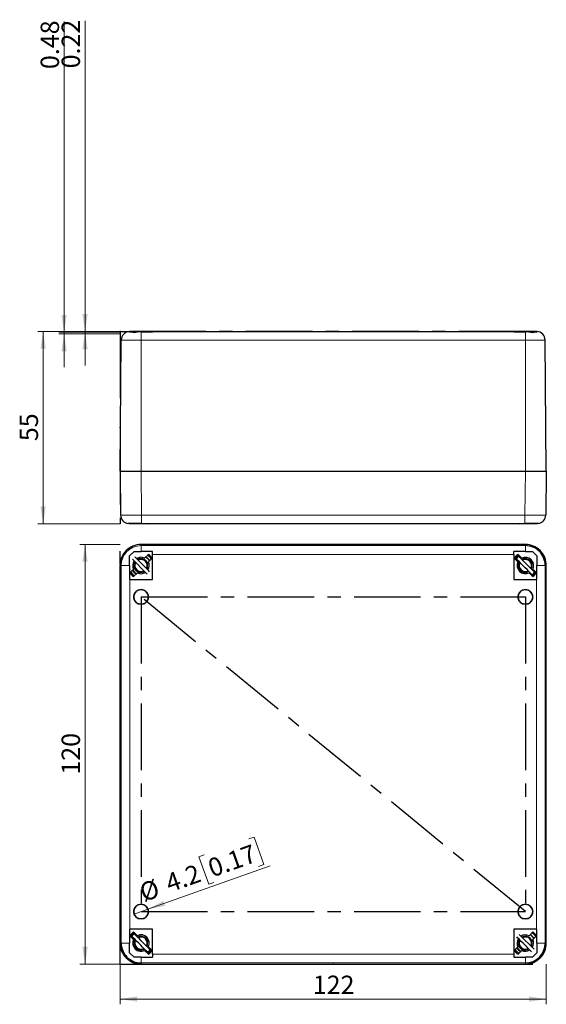
# Model space of a CAD drawing. Units: millimetres. Extents: x 0 to 420, y -191 to 297.
# Drawn here: x 41 to 142, y -191 to -3 of the extents above; entities that cross this region are included whole.
import ezdxf

# ---------------------------------------------------------------- set-up
doc = ezdxf.new("R2010")
doc.units = ezdxf.units.MM
doc.header["$PDSIZE"] = -1
doc.linetypes.add('CENTERX2', pattern=[20.32, 12.7, -2.54, 2.54, -2.54])
doc.styles.add('SLDTEXTSTYLE0', font='GOTHIC.TTF', dxfattribs={"width": 0.913})
doc.dimstyles.new('SLDDIMSTYLE1', dxfattribs={"dimtxt": 3.5, "dimasz": 3.302, "dimexe": 0, "dimexo": 0.0625, "dimgap": 0.875, "dimtad": 1, "dimlfac": 1.5, "dimrnd": 1e-09, "dimzin": 12, "dimdsep": 46, "dimtxsty": 'SLDTEXTSTYLE0', "dimsah": 1, "dimcen": 0.09, "dimadec": 0, "dimazin": 3, "dimtfac": 1, "dimtofl": 0, "dimtmove": 0, "dimatfit": 3, "dimfxl": 1, "dimfrac": 2, "dimtolj": 1, "dimtzin": 12, "dimarcsym": 0})
doc.dimstyles.new('SLDDIMSTYLE2', dxfattribs={"dimtxt": 3.5, "dimasz": 3.302, "dimexe": 0, "dimexo": 0.0625, "dimgap": 0.875, "dimtad": 1, "dimlfac": 1.5, "dimrnd": 1e-09, "dimdsep": 46, "dimtxsty": 'SLDTEXTSTYLE0', "dimsah": 1, "dimcen": 0.09, "dimadec": 0, "dimazin": 2, "dimtfac": 1, "dimtmove": 0, "dimatfit": 0, "dimfxl": 1, "dimfrac": 2, "dimtolj": 1, "dimtzin": 12, "dimarcsym": 0})
doc.dimstyles.new('SLDDIMSTYLE4', dxfattribs={"dimtxt": 3.5, "dimasz": 3.302, "dimexe": 0, "dimexo": 0.0625, "dimgap": 0.875, "dimtad": 1, "dimlfac": 1.5, "dimrnd": 1e-09, "dimzin": 12, "dimdsep": 46, "dimtxsty": 'SLDTEXTSTYLE0', "dimblk1": 'NONE', "dimsah": 1, "dimcen": 0, "dimadec": 0, "dimazin": 3, "dimtfac": 1, "dimtmove": 0, "dimatfit": 3, "dimldrblk": 'NONE', "dimfxl": 1, "dimfrac": 2, "dimtolj": 1, "dimtzin": 12, "dimarcsym": 0})

# ---------------------------------------------------------------- blocks, each defined once
blk = doc.blocks.new('_D_3')
at = {"color": 7, "linetype": 'Continuous', "lineweight": 0}
for p, q in [((60.46, -62.38), (44.78, -62.38)), ((45.78, -62.38), (45.78, -99.04)), ((60.46, -99.04), (44.78, -99.04))]:
    blk.add_line(p, q, dxfattribs=at)
at = {"color": 7, "linetype": 'Continuous', "lineweight": 18}
for points in [[(45.78, -62.38), (45.27, -65.68), (46.29, -65.68)], [(45.78, -99.04), (46.29, -95.74), (45.27, -95.74)]]:
    blk.add_solid(points, dxfattribs=at)
at = {"color": 7, "linetype": 'Continuous', "lineweight": 18, "insert": (41.31, -83.3), "char_height": 3.5, "attachment_point": 1, "rotation": 90, "style": 'SLDTEXTSTYLE0'}
blk.add_mtext('55', dxfattribs=at)
blk = doc.blocks.new('_D_4')
at = {"color": 7, "linetype": 'Continuous', "lineweight": 0}
for p, q in [((49.78, -62.52), (49.78, -3.3)), ((60.46, -62.52), (48.78, -62.52)), ((60.46, -62.84), (48.78, -62.84)), ((49.78, -62.84), (49.78, -62.52)), ((49.78, -62.84), (49.78, -69.19))]:
    blk.add_line(p, q, dxfattribs=at)
at = {"color": 7, "linetype": 'Continuous', "lineweight": 18}
for points in [[(49.78, -62.52), (50.29, -59.22), (49.27, -59.22)], [(49.78, -62.84), (49.27, -66.15), (50.29, -66.15)]]:
    blk.add_solid(points, dxfattribs=at)
at = {"color": 7, "linetype": 'Continuous', "lineweight": 18, "insert": (45.31, -12.35), "char_height": 3.5, "attachment_point": 1, "rotation": 90, "style": 'SLDTEXTSTYLE0'}
blk.add_mtext('0.48', dxfattribs=at)
blk = doc.blocks.new('_D_5')
at = {"color": 7, "linetype": 'Continuous', "lineweight": 0}
for p, q in [((53.78, -62.38), (53.78, -3.15)), ((60.46, -62.38), (52.78, -62.38)), ((60.46, -62.52), (52.78, -62.52)), ((53.78, -62.38), (53.78, -62.52)), ((53.78, -62.52), (53.78, -68.87))]:
    blk.add_line(p, q, dxfattribs=at)
at = {"color": 7, "linetype": 'Continuous', "lineweight": 18}
for points in [[(53.78, -62.38), (54.29, -59.08), (53.27, -59.08)], [(53.78, -62.52), (53.27, -65.82), (54.29, -65.82)]]:
    blk.add_solid(points, dxfattribs=at)
at = {"color": 7, "linetype": 'Continuous', "lineweight": 18, "insert": (49.31, -12.21), "char_height": 3.5, "attachment_point": 1, "rotation": 90, "style": 'SLDTEXTSTYLE0'}
blk.add_mtext('0.22', dxfattribs=at)
blk = doc.blocks.new('_D_8')
at = {"color": 7, "linetype": 'Continuous', "lineweight": 0}
for p, q in [((60.46, -103.01), (52.78, -103.01)), ((53.78, -183.01), (53.78, -103.01)), ((60.46, -183.01), (52.78, -183.01))]:
    blk.add_line(p, q, dxfattribs=at)
at = {"color": 7, "linetype": 'Continuous', "lineweight": 18}
for points in [[(53.78, -103.01), (53.27, -106.31), (54.29, -106.31)], [(53.78, -183.01), (54.29, -179.71), (53.27, -179.71)]]:
    blk.add_solid(points, dxfattribs=at)
at = {"color": 7, "linetype": 'Continuous', "lineweight": 18, "insert": (49.31, -146.89), "char_height": 3.5, "attachment_point": 1, "rotation": 90, "style": 'SLDTEXTSTYLE0'}
blk.add_mtext('120', dxfattribs=at)
blk = doc.blocks.new('_D_9')
at = {"color": 7, "linetype": 'Continuous', "lineweight": 0}
for p, q in [((60.46, -183.01), (60.46, -190.69)), ((141.79, -183.01), (141.79, -190.69)), ((60.46, -189.69), (141.79, -189.69))]:
    blk.add_line(p, q, dxfattribs=at)
at = {"color": 7, "linetype": 'Continuous', "lineweight": 18}
for points in [[(60.46, -189.69), (63.76, -190.2), (63.76, -189.18)], [(141.79, -189.69), (138.49, -189.18), (138.49, -190.2)]]:
    blk.add_solid(points, dxfattribs=at)
at = {"color": 7, "linetype": 'Continuous', "lineweight": 18, "insert": (97.24, -185.22), "char_height": 3.5, "attachment_point": 1, "style": 'SLDTEXTSTYLE0'}
blk.add_mtext('122', dxfattribs=at)
blk = doc.blocks.new('_D_10')
at = {"color": 7, "linetype": 'Continuous', "lineweight": 0}
for p, q in [((85.04, -159.16), (86.05, -158.81)), ((86.05, -158.81), (87.91, -164.04)), ((76.51, -162.19), (75.51, -162.55)), ((75.51, -162.55), (77.37, -167.78)), ((65.78, -172.54), (89.11, -164.26)), ((87.91, -164.04), (86.9, -164.4)), ((77.37, -167.78), (78.37, -167.43)), ((65.78, -172.54), (63.14, -173.48))]:
    blk.add_line(p, q, dxfattribs=at)
at = {"color": 7, "linetype": 'Continuous', "lineweight": 18}
blk.add_solid([(65.78, -172.54), (69.06, -171.92), (68.72, -170.96)], dxfattribs=at)
at = {"color": 7, "linetype": 'Continuous', "lineweight": 18, "char_height": 3.5, "attachment_point": 1, "rotation": 19.5416, "style": 'SLDTEXTSTYLE0'}
for s, insert in [('0.17', (76.88, -163.21)), ('4.2', (68.77, -166.09)), ('%%c', (63.82, -167.9))]:
    blk.add_mtext(s, dxfattribs=dict(at, insert=insert))
blk = doc.blocks.new('_None')

msp = doc.modelspace()

# ---------------------------------------------------------------- linework, layer by layer
at = {"color": 7, "linetype": 'CENTERX2'}
for p, q in [((60.457, -62.3775), (60.457, -99.0441)), ((60.457, -62.3775), (141.7903, -62.3775)), ((60.457, -62.3775), (60.457, -62.5228)), ((60.457, -62.5228), (60.457, -62.8433)), ((65.8505, -62.3775), (63.0634, -62.3775)), ((65.8505, -62.3775), (63.0634, -62.3775)), ((137.7903, -62.3775), (64.457, -62.3775)), ((64.457, -62.3775), (137.7903, -62.3775)), ((64.457, -62.3775), (137.7903, -62.3775)), ((139.1839, -62.3775), (136.3968, -62.3775)), ((139.1839, -62.3775), (136.3968, -62.3775)), ((60.457, -183.0094), (60.457, -103.0094)), ((137.7903, -173.0094), (64.457, -113.0094)), ((64.457, -113.0094), (137.7903, -113.0094)), ((64.457, -113.0094), (64.457, -173.0094)), ((137.7903, -113.0094), (137.7903, -173.0094)), ((64.457, -173.0094), (137.7903, -173.0094)), ((60.457, -183.0094), (141.7903, -183.0094))]:
    msp.add_line(p, q, dxfattribs=at)
at = {"color": 7, "linetype": 'Continuous', "lineweight": 25}
for p, q in [((66.6237, -62.3775), (62.3419, -62.3775)), ((64.457, -62.4714), (66.6237, -62.4714)), ((66.6237, -62.3775), (66.6237, -62.4714)), ((66.6237, -62.3775), (135.6237, -62.3775)), ((135.6237, -62.3775), (135.6237, -62.4714)), ((139.9054, -62.3775), (135.6237, -62.3775)), ((135.6237, -62.4714), (137.7903, -62.4714)), ((60.457, -89.0441), (60.6753, -64.0296)), ((141.7903, -89.0441), (141.572, -64.0296)), ((60.457, -89.0441), (60.5737, -97.4007)), ((60.457, -89.0441), (64.4566, -89.0441)), ((60.457, -89.0441), (64.457, -89.0441)), ((64.4566, -89.0441), (137.7907, -89.0441)), ((64.457, -89.0441), (137.7903, -89.0441)), ((137.7903, -89.0441), (141.7903, -89.0441)), ((137.7907, -89.0441), (141.7903, -89.0441)), ((141.7903, -89.0441), (141.6736, -97.4007)), ((62.3714, -99.0441), (62.2402, -99.0441)), ((63.0544, -99.0441), (62.3714, -99.0441)), ((63.0785, -99.0441), (63.0544, -99.0441)), ((65.6127, -99.0441), (63.0785, -99.0441)), ((136.6346, -99.0441), (65.6127, -99.0441)), ((139.1688, -99.0441), (136.6346, -99.0441)), ((139.1929, -99.0441), (139.1688, -99.0441)), ((139.8759, -99.0441), (139.1929, -99.0441)), ((140.0071, -99.0441), (139.8759, -99.0441)), ((64.4566, -103.0094), (137.7907, -103.0094)), ((137.7903, -103.0094), (64.457, -103.0094)), ((62.2903, -105.1761), (63.1237, -104.3427)), ((66.6237, -104.3427), (64.457, -104.3427)), ((65.1533, -105.606), (65.8595, -104.8997)), ((66.6237, -104.8943), (66.6237, -104.3427)), ((66.6237, -109.6761), (66.6237, -104.8943)), ((137.7903, -104.3427), (135.6237, -104.3427)), ((135.6237, -104.8943), (135.6237, -104.3427)), ((135.6237, -104.8943), (135.6237, -109.6761)), ((136.3878, -104.8997), (137.094, -105.606)), ((139.1237, -104.3427), (139.957, -105.1761)), ((60.457, -179.0098), (60.457, -107.009)), ((60.457, -107.0094), (60.457, -179.0094)), ((62.2903, -107.0094), (62.2903, -109.6761)), ((65.6355, -108.6593), (62.8071, -105.8309)), ((65.7097, -106.9021), (65.6935, -106.793)), ((66.0553, -106.0685), (65.748, -105.688)), ((66.5666, -105.6068), (65.8604, -106.3131)), ((136.3869, -106.3131), (135.6807, -105.6068)), ((136.494, -105.2416), (136.0226, -105.713)), ((136.1773, -106.1035), (136.2448, -105.9908)), ((136.2807, -106.2068), (136.3577, -106.0481)), ((136.7302, -105.4779), (136.8845, -105.3964)), ((136.7983, -105.5459), (136.9417, -105.4536)), ((139.957, -109.6761), (139.957, -107.0094)), ((141.7903, -179.0098), (141.7903, -107.009)), ((141.7903, -179.0094), (141.7903, -107.0094)), ((62.3473, -108.4119), (63.0536, -107.7057)), ((63.2059, -108.3712), (63.0271, -108.2092)), ((63.7607, -108.4128), (63.0544, -109.119)), ((63.4867, -107.8236), (63.608, -107.9335)), ((136.8201, -107.8236), (136.9414, -107.9335)), ((139.1929, -109.119), (138.4866, -108.4128)), ((138.8409, -108.5314), (138.7029, -108.6291)), ((139.5581, -108.3058), (139.0867, -108.7772)), ((139.1937, -107.7057), (139.9, -108.4119)), ((139.4017, -107.9367), (139.3102, -108.0579)), ((62.3419, -109.6761), (62.2903, -109.6761)), ((62.3419, -109.6761), (66.6237, -109.6761)), ((135.6237, -109.6761), (139.9054, -109.6761)), ((139.9054, -109.6761), (139.957, -109.6761)), ((62.3419, -176.3427), (62.2903, -176.3427)), ((62.2903, -176.3427), (62.2903, -179.0094)), ((66.6237, -176.3427), (62.3419, -176.3427)), ((66.6237, -181.1245), (66.6237, -176.3427)), ((135.6237, -176.3427), (135.6237, -181.1245)), ((139.9054, -176.3427), (135.6237, -176.3427)), ((139.9054, -176.3427), (139.957, -176.3427)), ((139.957, -179.0094), (139.957, -176.3427)), ((63.0536, -178.3131), (62.3473, -177.6068)), ((63.1606, -177.2416), (62.6892, -177.713)), ((62.8439, -178.1035), (62.9115, -177.9908)), ((62.9473, -178.2068), (63.0243, -178.0481)), ((63.0544, -176.8997), (63.7607, -177.606)), ((63.3969, -177.4779), (63.5511, -177.3964)), ((63.4649, -177.5459), (63.6083, -177.4536)), ((139.4402, -180.1879), (136.6118, -177.3595)), ((138.4866, -177.606), (139.1929, -176.8997)), ((139.3886, -178.0685), (139.0813, -177.688)), ((139.9, -177.6068), (139.1937, -178.3131)), ((63.4867, -179.8236), (63.608, -179.9335)), ((65.8604, -179.7057), (66.5666, -180.4119)), ((66.0684, -179.9367), (65.9769, -180.0579)), ((135.6807, -180.4119), (136.3869, -179.7057)), ((136.5392, -180.3712), (136.3604, -180.2092)), ((136.8201, -179.8236), (136.9414, -179.9335)), ((63.1237, -181.6761), (62.2903, -180.8427)), ((64.457, -181.6761), (66.6237, -181.6761)), ((65.8595, -181.119), (65.1533, -180.4128)), ((65.5076, -180.5314), (65.3696, -180.6291)), ((66.2248, -180.3058), (65.7534, -180.7772)), ((66.6237, -181.1245), (66.6237, -181.6761)), ((135.6237, -181.1245), (135.6237, -181.6761)), ((135.6237, -181.6761), (137.7903, -181.6761)), ((137.094, -180.4128), (136.3878, -181.119)), ((139.957, -180.8427), (139.1237, -181.6761)), ((64.4566, -183.0094), (137.7907, -183.0094)), ((64.457, -183.0094), (137.7903, -183.0094))]:
    msp.add_line(p, q, dxfattribs=at)
at = {"color": 8, "linetype": 'Continuous', "lineweight": 18}
for p, q in [((64.457, -62.4714), (64.457, -64.0296)), ((137.7903, -62.4714), (137.7903, -64.0296)), ((60.6753, -64.0296), (64.457, -64.0296)), ((64.457, -64.0296), (137.7903, -64.0296)), ((64.457, -89.0441), (64.457, -64.0296)), ((137.7903, -64.0296), (141.572, -64.0296)), ((137.7903, -89.0441), (137.7903, -64.0296)), ((64.4566, -89.0441), (64.5733, -97.4007)), ((137.7907, -89.0441), (137.6738, -97.4007)), ((137.6738, -97.4007), (64.5733, -97.4007)), ((64.5733, -97.4007), (64.5733, -99.0204)), ((137.674, -99.0204), (137.674, -97.4007)), ((64.457, -103.0094), (64.457, -103.2277)), ((64.457, -104.3427), (64.457, -103.2277)), ((137.7903, -103.2277), (64.457, -103.2277)), ((137.7903, -103.0094), (137.7903, -103.2277)), ((137.7903, -104.3427), (137.7903, -103.2277)), ((135.6237, -104.8943), (66.6237, -104.8943)), ((60.457, -107.0094), (60.6753, -107.0094)), ((62.2903, -107.0094), (60.6753, -107.0094)), ((60.6753, -107.0094), (60.6753, -179.0094)), ((139.957, -107.0094), (141.572, -107.0094)), ((141.572, -179.0094), (141.572, -107.0094)), ((141.7903, -107.0094), (141.572, -107.0094)), ((62.3419, -109.6761), (62.3419, -176.3427)), ((139.9054, -176.3427), (139.9054, -109.6761)), ((60.457, -179.0094), (60.6753, -179.0094)), ((62.2903, -179.0094), (60.6753, -179.0094)), ((139.957, -179.0094), (141.572, -179.0094)), ((141.7903, -179.0094), (141.572, -179.0094)), ((64.457, -181.6761), (64.457, -182.7911)), ((66.6237, -181.1245), (135.6237, -181.1245)), ((137.7903, -181.6761), (137.7903, -182.7911)), ((64.457, -182.7911), (137.7903, -182.7911)), ((64.457, -183.0094), (64.457, -182.7911)), ((137.7903, -183.0094), (137.7903, -182.7911))]:
    msp.add_line(p, q, dxfattribs=at)
at = {"color": 7, "linetype": 'Continuous', "lineweight": 25, "flags": 128}
for points in [[(62.2903, -62.5425), (62.2903, -62.4098), (62.2903, -62.3818), (62.2903, -62.3783)], [(63.1237, -62.6203), (62.6549, -62.5445), (62.2903, -62.5425)], [(64.457, -62.4714), (63.7646, -62.5053), (63.1237, -62.6203)], [(139.1237, -62.6203), (138.4825, -62.5052), (137.7903, -62.4714)], [(139.957, -62.5425), (139.4892, -62.5534), (139.1237, -62.6203)], [(62.2402, -99.0441), (62.0457, -99.0328), (61.9597, -99.0204)], [(64.5733, -99.0204), (65.1172, -99.0328), (65.6127, -99.0441)], [(136.6346, -99.0441), (137.1301, -99.0328), (137.674, -99.0204)], [(140.2876, -99.0204), (140.2016, -99.0328), (140.0071, -99.0441)], [(63.1237, -104.3427), (63.7648, -104.3427), (64.457, -104.3427)], [(66.1069, -105.3595), (65.7533, -105.0693), (65.715, -105.0443)], [(137.7903, -104.3427), (138.4827, -104.3427), (139.1237, -104.3427)], [(62.2903, -107.0094), (62.2904, -106.3954), (62.2905, -105.7858), (62.2903, -105.1761)], [(63.2695, -106.2933), (63.1382, -106.4742), (63.0305, -106.7022), (62.9728, -106.8577), (62.9338, -106.9589), (62.9113, -106.9967), (62.9006, -107.0062), (62.8953, -107.0086), (62.8902, -107.0094)], [(62.8902, -107.0094), (62.8957, -107.0104), (62.9014, -107.0133), (62.9132, -107.0247), (62.9396, -107.073), (62.9589, -107.1229), (63.0041, -107.2475), (63.0235, -107.2982), (63.0423, -107.345), (63.0605, -107.388), (63.0782, -107.4272), (63.132, -107.5333), (63.1913, -107.6334), (63.2563, -107.7274), (63.4741, -107.964), (63.5559, -108.0306), (63.6424, -108.0911), (63.7335, -108.1454), (63.8861, -108.2178), (64.0446, -108.2708), (64.2089, -108.3042), (64.3724, -108.3175), (64.5357, -108.311), (64.8995, -108.2218), (65.0879, -108.1117)], [(66.1069, -108.1879), (65.9254, -108.0064), (65.5956, -107.6766), (65.2435, -107.3245), (64.8778, -106.9588), (64.5076, -106.5886), (64.1419, -106.2229), (63.7898, -105.8708), (63.46, -105.541), (63.2785, -105.3595)], [(65.3682, -105.391), (65.7181, -105.6332), (65.7787, -105.7063)], [(65.4662, -106.2563), (65.6368, -106.5332), (65.6902, -106.7779)], [(65.5487, -107.6461), (65.6768, -107.3505), (65.7236, -107.0094)], [(65.5509, -107.6319), (65.6663, -107.3909), (65.7237, -107.0094)], [(66.1069, -105.3595), (66.3971, -105.7131), (66.4221, -105.7514)], [(139.0867, -108.7772), (138.7873, -108.4778), (138.4575, -108.148), (138.1054, -107.7959), (137.7397, -107.4302), (137.3695, -107.06), (137.0038, -106.6943), (136.6518, -106.3422), (136.3219, -106.0124), (136.0226, -105.713)], [(136.6028, -106.2933), (136.4715, -106.4742), (136.3638, -106.7022), (136.3061, -106.8577), (136.2671, -106.9589), (136.2446, -106.9967), (136.2339, -107.0062), (136.2287, -107.0086), (136.2235, -107.0094)], [(136.2235, -107.0094), (136.2291, -107.0104), (136.2348, -107.0133), (136.2466, -107.0247), (136.2729, -107.073), (136.2922, -107.1229), (136.3374, -107.2475), (136.3568, -107.2982), (136.3756, -107.345), (136.3939, -107.388), (136.4116, -107.4272), (136.4653, -107.5333), (136.5247, -107.6334), (136.5897, -107.7274), (136.8074, -107.964), (136.8893, -108.0306), (136.9757, -108.0911), (137.0668, -108.1454), (137.2194, -108.2178), (137.3779, -108.2708), (137.5423, -108.3042), (137.7058, -108.3175), (137.869, -108.311), (138.2328, -108.2218), (138.4212, -108.1117)], [(139.5581, -108.3058), (139.2587, -108.0064), (138.9289, -107.6766), (138.5768, -107.3245), (138.2111, -106.9588), (137.8409, -106.5886), (137.4752, -106.2229), (137.1232, -105.8708), (136.7934, -105.541), (136.494, -105.2416)], [(138.7995, -106.2563), (138.9701, -106.5332), (139.0235, -106.7779)], [(138.882, -107.6461), (139.0101, -107.3505), (139.057, -107.0094)], [(138.8842, -107.6319), (138.9997, -107.3909), (139.057, -107.0094)], [(139.0348, -107.1704), (139.0569, -106.9956), (139.0268, -106.793)], [(139.957, -105.1761), (139.957, -105.8836), (139.957, -106.4579), (139.957, -107.0094)], [(62.4918, -108.2674), (62.5169, -108.3057), (62.8071, -108.6593)], [(63.199, -108.9745), (63.1607, -108.9495), (62.8071, -108.6593)], [(138.8357, -108.5262), (138.7627, -108.5834), (138.6889, -108.6151)], [(139.3992, -107.9477), (139.3861, -107.9777), (139.3162, -108.0639)], [(65.7534, -180.7772), (65.454, -180.4778), (65.1242, -180.148), (64.7721, -179.7959), (64.4064, -179.4302), (64.0362, -179.06), (63.6705, -178.6943), (63.3184, -178.3422), (62.9886, -178.0124), (62.6892, -177.713)], [(63.2695, -178.2933), (63.1382, -178.4742), (63.0305, -178.7022), (62.9728, -178.8577), (62.9338, -178.9589), (62.9113, -178.9967), (62.9006, -179.0062), (62.8953, -179.0086), (62.8902, -179.0094)], [(66.2248, -180.3058), (65.9254, -180.0064), (65.5956, -179.6766), (65.2435, -179.3245), (64.8778, -178.9588), (64.5076, -178.5886), (64.1419, -178.2229), (63.7898, -177.8708), (63.46, -177.541), (63.1606, -177.2416)], [(65.4662, -178.2563), (65.6368, -178.5332), (65.6902, -178.7779)], [(138.9688, -180.6593), (138.7873, -180.4778), (138.4575, -180.148), (138.1054, -179.7959), (137.7397, -179.4302), (137.3695, -179.06), (137.0038, -178.6943), (136.6518, -178.3422), (136.3219, -178.0124), (136.1404, -177.8309)], [(136.6028, -178.2933), (136.4715, -178.4742), (136.3638, -178.7022), (136.3061, -178.8577), (136.2671, -178.9589), (136.2446, -178.9967), (136.2339, -179.0062), (136.2287, -179.0086), (136.2235, -179.0094)], [(138.7016, -177.391), (139.0514, -177.6332), (139.1121, -177.7063)], [(138.7995, -178.2563), (138.9701, -178.5332), (139.0235, -178.7779)], [(139.4402, -177.3595), (139.0867, -177.0693), (139.0484, -177.0443)], [(139.4402, -177.3595), (139.7304, -177.7131), (139.7555, -177.7514)], [(62.2903, -180.8427), (62.2903, -180.1352), (62.2903, -179.5609), (62.2903, -179.0094)], [(62.8902, -179.0094), (62.8957, -179.0104), (62.9014, -179.0133), (62.9132, -179.0247), (62.9396, -179.073), (62.9589, -179.1229), (63.0041, -179.2475), (63.0235, -179.2982), (63.0423, -179.345), (63.0605, -179.388), (63.0782, -179.4272), (63.132, -179.5333), (63.1913, -179.6334), (63.2563, -179.7274), (63.4741, -179.964), (63.5559, -180.0306), (63.6424, -180.0911), (63.7335, -180.1454), (63.8861, -180.2178), (64.0446, -180.2708), (64.2089, -180.3042), (64.3724, -180.3175), (64.5357, -180.311), (64.8995, -180.2218), (65.0879, -180.1117)], [(65.5487, -179.6461), (65.6768, -179.3505), (65.7236, -179.0094)], [(65.5509, -179.6319), (65.6663, -179.3909), (65.7237, -179.0094)], [(65.7015, -179.1704), (65.7236, -178.9956), (65.6935, -178.793)], [(66.0658, -179.9477), (66.0528, -179.9777), (65.9829, -180.0639)], [(136.2235, -179.0094), (136.2291, -179.0104), (136.2348, -179.0133), (136.2466, -179.0247), (136.2729, -179.073), (136.2922, -179.1229), (136.3374, -179.2475), (136.3568, -179.2982), (136.3756, -179.345), (136.3939, -179.388), (136.4116, -179.4272), (136.4653, -179.5333), (136.5247, -179.6334), (136.5897, -179.7274), (136.8074, -179.964), (136.8893, -180.0306), (136.9757, -180.0911), (137.0668, -180.1454), (137.2194, -180.2178), (137.3779, -180.2708), (137.5423, -180.3042), (137.7058, -180.3175), (137.869, -180.311), (138.2328, -180.2218), (138.4212, -180.1117)], [(138.882, -179.6461), (139.0101, -179.3505), (139.057, -179.0094)], [(138.8842, -179.6319), (138.9997, -179.3909), (139.057, -179.0094)], [(139.0348, -179.1704), (139.0569, -178.9956), (139.0268, -178.793)], [(139.957, -179.0094), (139.957, -179.6234), (139.9568, -180.233), (139.957, -180.8427)], [(64.457, -181.6761), (63.7646, -181.6761), (63.1237, -181.6761)], [(65.5024, -180.5262), (65.4294, -180.5834), (65.3556, -180.6151)], [(135.8252, -180.2674), (135.8502, -180.3057), (136.1404, -180.6593)], [(136.5323, -180.9745), (136.494, -180.9495), (136.1404, -180.6593)], [(139.1237, -181.6761), (138.4825, -181.6761), (137.7903, -181.6761)]]:
    msp.add_lwpolyline(points, dxfattribs=at)
at = {"color": 7, "linetype": 'CENTERX2'}
for centre in [(64.457, -113.0094), (137.7903, -113.0094), (64.457, -173.0094), (137.7903, -173.0094)]:
    msp.add_circle(centre, 1.4, dxfattribs=at)
at = {"color": 7, "linetype": 'Continuous', "lineweight": 25}
for centre, radius, start, end in [((62.3419, -64.0441), 1.6667, 91.773006, 179.5), ((155.221, -62.4602), 15.2642, 179.692599, 180.309133), ((139.9054, -64.0441), 1.6667, 0.500001, 88.226994), ((62.2402, -97.3775), 1.6667, 180.800067, 260.311295), ((140.0071, -97.3775), 1.6667, 279.688587, 359.199949), ((63.2454, -176.996), 77.9869, 89.024391, 90.938801), ((139.0023, -176.9418), 77.9328, 89.060565, 90.976566), ((64.454, -107.0064), 3.997, 89.96258, 180.037385), ((64.457, -107.0094), 4, 90, 180), ((137.7903, -107.0094), 4, 0, 90), ((137.7903, -107.0094), 3.7817, 359.999999, 90), ((137.7933, -107.0064), 3.997, 359.962615, 90.03742), ((64.457, -107.0094), 2.5333, 33.616887, 56.383113), ((137.7903, -107.0094), 2.5333, 123.616887, 146.383113), ((137.7903, -107.0094), 2.3333, 122.626375, 147.373625), ((64.457, -107.0094), 1.5667, 147.284494, 206.388536), ((64.447, -107.0236), 1.2537, 149.609323, 300.390677), ((64.457, -107.0094), 1.1667, 151.601728, 224.999895), ((64.457, -107.0094), 1.5667, 63.611464, 122.715506), ((64.4081, -107.0161), 1.3156, 0.289988, 118.546603), ((64.4737, -106.94), 1.2044, 33.654942, 121.925139), ((64.457, -107.0094), 1.1667, 45.000284, 118.398294), ((64.457, -107.0094), 1.1667, 331.601365, 45.000057), ((64.7341, -106.7674), 1.5012, 27.29205, 65.462826), ((64.457, -107.0094), 1.5667, 327.284494, 26.388536), ((137.7903, -107.0094), 1.5667, 153.611464, 296.388536), ((137.7803, -107.0236), 1.2537, 149.609255, 300.390745), ((137.7903, -107.0094), 1.1667, 151.601175, 225.000247), ((137.7903, -107.0094), 1.5667, 333.611464, 116.388536), ((137.7414, -107.0161), 1.3156, 0.289988, 118.546603), ((137.807, -106.94), 1.2044, 33.654942, 121.925139), ((137.7903, -107.0094), 1.1667, 45.000419, 118.39816), ((137.7903, -107.0094), 1.1667, 331.601565, 45.000059), ((64.457, -107.0094), 2.5333, 213.616887, 236.383113), ((64.1321, -107.3339), 1.414, 204.302247, 245.719688), ((64.1713, -107.4027), 1.2908, 198.490831, 244.169057), ((64.457, -107.0094), 1.1667, 225.000111, 298.398266), ((64.457, -107.0094), 1.5667, 243.611464, 302.715506), ((137.7903, -107.0094), 1.1667, 224.999971, 298.398406), ((137.7903, -107.0094), 2.3333, 302.626375, 327.373625), ((137.7903, -107.0094), 2.5333, 303.616887, 326.383113), ((64.457, -113.0094), 1.4, 90, 270), ((64.457, -113.0094), 1.4, 270, 90), ((137.7903, -113.0094), 1.4, 90, 270), ((137.7903, -113.0094), 1.4, 270, 90), ((64.457, -173.0094), 1.4, 90, 270), ((64.457, -173.0094), 1.4, 270, 90), ((137.7903, -173.0094), 1.4, 90, 270), ((137.7903, -173.0094), 1.4, 270, 90), ((64.457, -179.0094), 2.5333, 123.616887, 146.383113), ((64.457, -179.0094), 2.3333, 122.626375, 147.373625), ((64.457, -179.0094), 1.5667, 153.611464, 296.388536), ((64.457, -179.0094), 1.5667, 333.611464, 116.388536), ((64.4081, -179.0161), 1.3156, 0.290115, 118.546475), ((64.4737, -178.94), 1.2044, 33.654622, 121.925459), ((64.457, -179.0094), 1.1667, 44.999937, 118.398439), ((64.457, -179.0094), 1.1667, 331.60145, 44.999972), ((137.7903, -179.0094), 1.5667, 147.284494, 206.388536), ((137.7903, -179.0094), 1.5667, 63.611464, 122.715506), ((137.7414, -179.0161), 1.3156, 0.290115, 118.546475), ((137.807, -178.94), 1.2044, 33.654622, 121.925459), ((137.7903, -179.0094), 1.1667, 45.000072, 118.398305), ((137.7903, -179.0094), 1.1667, 331.601649, 44.999974), ((138.0675, -178.7673), 1.5011, 27.291087, 65.463999), ((137.7903, -179.0094), 1.5667, 327.284494, 26.388536), ((137.7903, -179.0094), 2.5333, 33.616887, 56.383113), ((64.457, -179.0094), 4, 180, 270), ((64.454, -179.0124), 3.997, 179.962615, 270.03742), ((64.457, -179.0094), 3.7817, 179.999999, 270), ((64.447, -179.0236), 1.2537, 149.609457, 300.390543), ((64.457, -179.0094), 1.1667, 151.601631, 224.999992), ((64.457, -179.0094), 1.1667, 225.000105, 298.398474), ((137.4654, -179.3339), 1.414, 204.302247, 245.719688), ((137.5047, -179.4027), 1.2908, 198.49103, 244.168672), ((137.7803, -179.0236), 1.2537, 149.609389, 300.390611), ((137.7903, -179.0094), 1.1667, 151.601078, 225.000344), ((137.7903, -179.0094), 1.1667, 224.999965, 298.398613), ((137.7903, -179.0094), 3.7817, 270, 0), ((137.7903, -179.0094), 4, 270, 0), ((137.7933, -179.0124), 3.997, 269.96258, 0.037385), ((64.457, -179.0094), 2.3333, 302.626375, 327.373625), ((64.457, -179.0094), 2.5333, 303.616887, 326.383113), ((137.7903, -179.0094), 2.5333, 213.616887, 236.383113), ((137.7903, -179.0094), 1.5667, 243.611464, 302.715506)]:
    msp.add_arc(centre, radius, start, end, dxfattribs=at)
at = {"color": 8, "linetype": 'Continuous', "lineweight": 18}
for centre, radius, start, end in [((62.5735, 73.6456), 171.058, 269.330151, 270.669849), ((139.6737, 73.6412), 171.0537, 269.330099, 270.669901), ((64.457, -107.0094), 3.7817, 90, 180)]:
    msp.add_arc(centre, radius, start, end, dxfattribs=at)
at = {"color": 7, "linetype": 'Continuous'}
for p in [(60.457, -62.3775), (101.1237, -62.3775), (101.1237, -62.3775), (60.457, -80.7108), (60.457, -143.0094), (101.1237, -143.0094), (60.457, -183.0094), (101.1237, -183.0094)]:
    msp.add_point(p, dxfattribs=at)

# ---------------------------------------------------------------- dimensions: what is measured, and where the dimension line sits
at = {"color": 7, "linetype": 'Continuous', "lineweight": 18}
for base, p1, p2, dimstyle, picture, middle in [((49.7779, -62.5228), (60.457, -62.8433), (60.457, -62.5228), 'SLDDIMSTYLE2', '_D_4', (49.7779, -7.8256)), ((53.7779, -62.5228), (60.457, -62.3775), (60.457, -62.5228), 'SLDDIMSTYLE2', '_D_5', (53.7779, -7.6803)), ((45.7779, -99.0441), (60.457, -62.3775), (60.457, -99.0441), 'SLDDIMSTYLE1', '_D_3', (45.7779, -80.7108)), ((53.7779, -103.0094), (60.457, -183.0094), (60.457, -103.0094), 'SLDDIMSTYLE1', '_D_8', (53.7779, -143.0094))]:
    dim = msp.add_linear_dim(base=base, p1=p1, p2=p2, angle=90, dimstyle=dimstyle, dxfattribs=at)
    dim.commit()
    dim.dimension.update_dxf_attribs({"geometry": picture, "text_midpoint": middle, "dimtype": 160})
dim = msp.add_diameter_dim_2p(p1=(63.1376, -173.4777), p2=(65.7764, -172.5411), dimstyle='SLDDIMSTYLE4', dxfattribs=at)
dim.commit()
dim.dimension.update_dxf_attribs({"geometry": '_D_10', "text_midpoint": (77.6961, -168.3104), "dimtype": 163})
dim = msp.add_linear_dim(base=(141.7903, -189.6884), p1=(60.457, -183.0094), p2=(141.7903, -183.0094), dimstyle='SLDDIMSTYLE1', dxfattribs=at)
dim.commit()
dim.dimension.update_dxf_attribs({"geometry": '_D_9', "text_midpoint": (101.1237, -189.6884), "dimtype": 160})

doc.saveas('drawing.dxf')
